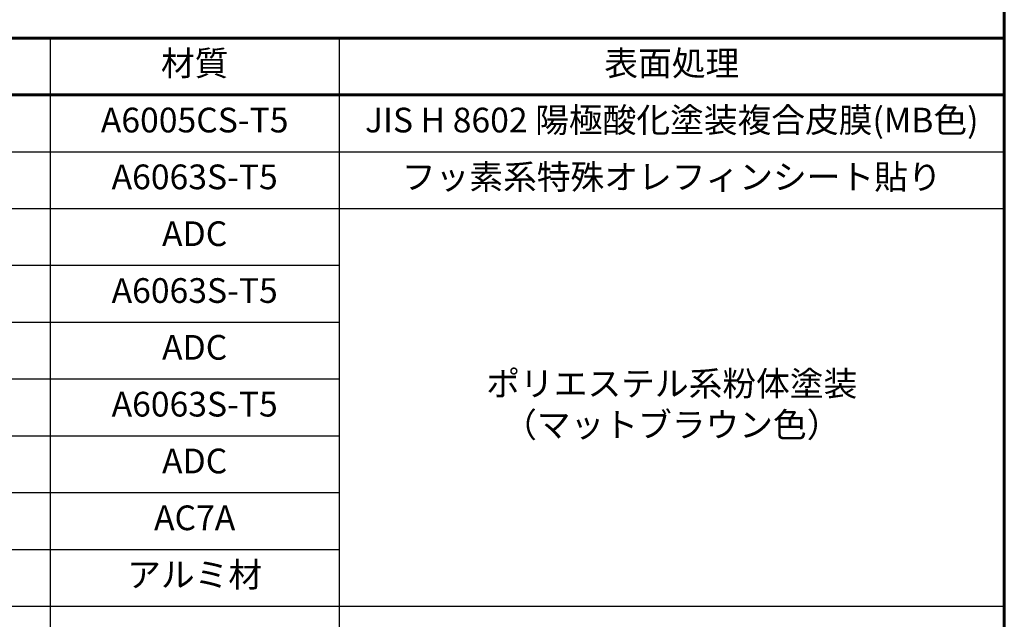
# Model space of a CAD drawing. Extents: x 0 to 420, y 0 to 297.
# Drawn here: x 330 to 410, y 49 to 97 of the extents above; entities that cross this region are included whole.
import ezdxf

# ---------------------------------------------------------------- set-up
doc = ezdxf.new("R2010")
doc.units = 0
doc.layers.add('実線1', color=7, linetype='Continuous', lineweight=25)
doc.styles.add('高さ2MSゴシック', font='txt')
doc.styles.add('高さなしMSゴシック', font='txt')

# ---------------------------------------------------------------- blocks, each defined once
blk = doc.blocks.new('*U7')
at = {"layer": '実線1', "color": 0, "linetype": 'Continuous'}
blk.add_line((125.898, -66.695), (138.893, -66.695), dxfattribs=at)
at = {"layer": '実線1', "color": 0, "transparency": 16777216, "insert": (131.101, -66.7), "char_height": 2, "width": 53.19747, "attachment_point": 5, "style": '高さなしMSゴシック'}
blk.add_mtext('{\u3000\u3000\u3000\u3000\u3000}', dxfattribs=at)
blk = doc.blocks.new('*T6')
at = {"layer": '実線1', "color": 0, "lineweight": 60, "transparency": 16777216}
for p, q in [((0, 0), (158, 0)), ((0, 0), (0, -73.6)), ((158, 0), (158, -73.6)), ((0, -4.6), (158, -4.6)), ((0, -73.6), (158, -73.6))]:
    blk.add_line(p, q, dxfattribs=at)
at = {"layer": '実線1', "color": 0, "linetype": 'ByBlock', "lineweight": -2, "transparency": 16777216}
for p, q in [((9.817, 0), (9.817, -73.6)), ((43.595, 0), (43.595, -73.6)), ((80.81, 0), (80.81, -73.6)), ((104.203, 0), (104.203, -73.6)), ((0, -9.2), (158, -9.2)), ((0, -13.8), (158, -13.8)), ((0, -18.4), (104.203, -18.4)), ((0, -23), (104.203, -23)), ((0, -27.6), (104.203, -27.6)), ((0, -32.2), (104.203, -32.2)), ((0, -36.8), (104.203, -36.8)), ((0, -41.4), (104.203, -41.4)), ((0, -46), (158, -46)), ((0, -50.6), (80.81, -50.6)), ((0, -55.2), (80.81, -55.2)), ((0, -59.8), (80.81, -59.8)), ((104.203, -59.8), (158, -59.8)), ((0, -64.4), (80.81, -64.4)), ((0, -69), (80.81, -69))]:
    blk.add_line(p, q, dxfattribs=at)
at = {"layer": '実線1', "color": 0, "transparency": 16777216}
blk.add_blockref('*U7', (0, 0), dxfattribs=at)
at = {"layer": '実線1', "color": 0, "transparency": 16777216, "char_height": 2, "attachment_point": 5}
for s, insert, width, style in [('部番', (4.909, -2.3), 9.21716, '高さなしMSゴシック'), ('名称', (26.706, -2.3), 33.17778, '高さなしMSゴシック'), ('形状', (62.203, -2.3), 36.61519, '高さなしMSゴシック'), ('材質', (92.506, -2.3), 22.79241, '高さなしMSゴシック'), ('表面処理', (131.101, -2.3), 53.19747, '高さなしMSゴシック'), ('(1)', (4.909, -6.9), 9.21716, '高さなしMSゴシック'), ('支柱', (26.706, -6.9), 33.17778, '高さなしMSゴシック'), ('JIS H 8602 陽極酸化塗装複合皮膜(MB色)', (131.101, -6.9), 53.19747, '高さ2MSゴシック'), ('φ60×3.0ｔ', (62.203, -6.9), 36.61519, '高さなしMSゴシック'), ('A6005CS-T5', (92.506, -6.9), 22.79241, '高さなしMSゴシック'), ('(2)', (4.909, -11.5), 9.21716, '高さなしMSゴシック'), ('手摺', (26.706, -11.5), 33.17778, '高さなしMSゴシック'), ('40×39.5×3.0t', (62.203, -11.5), 36.61519, '高さなしMSゴシック'), ('A6063S-T5', (92.506, -11.5), 22.79241, '高さなしMSゴシック'), ('フッ素系特殊オレフィンシート貼り', (131.101, -11.5), 53.19747, '高さ2MSゴシック'), ('(3)', (4.909, -16.1), 9.21716, '高さなしMSゴシック'), ('キャップ金具A', (26.706, -16.1), 33.17778, '高さなしMSゴシック'), ('φ60用', (62.203, -16.1), 36.61519, '高さなしMSゴシック'), ('ADC', (92.506, -16.1), 22.79241, '高さなしMSゴシック'), ('φ40用（巾=74）', (62.203, -20.7), 36.61519, '高さなしMSゴシック'), ('(4)', (4.909, -20.7), 9.21716, '高さなしMSゴシック'), ('キャップ金具B', (26.706, -20.7), 33.17778, '高さなしMSゴシック'), ('A6063S-T5', (92.506, -20.7), 22.79241, '高さなしMSゴシック'), ('(5)', (4.909, -25.3), 9.21716, '高さなしMSゴシック'), ('フレキシブル金具A', (26.706, -25.3), 33.17778, '高さなしMSゴシック'), ('φ40用（2ヶ/セット）', (62.203, -25.3), 36.61519, '高さなしMSゴシック'), ('ADC', (92.506, -25.3), 22.79241, '高さなしMSゴシック'), ('ポリエステル系粉体塗装\\P（マットブラウン色）', (131.101, -29.9), 53.19747, '高さ2MSゴシック'), ('(6)', (4.909, -29.9), 9.21716, '高さなしMSゴシック'), ('フレキシブル金具B', (26.706, -29.9), 33.17778, '高さなしMSゴシック'), ('φ40用(巾＝75)', (62.203, -29.9), 36.61519, '高さなしMSゴシック'), ('A6063S-T5', (92.506, -29.9), 22.79241, '高さなしMSゴシック'), ('(7)', (4.909, -34.5), 9.21716, '高さなしMSゴシック'), ('端末手摺', (26.706, -34.5), 33.17778, '高さなしMSゴシック'), ('φ40', (62.203, -34.5), 36.61519, '高さなしMSゴシック'), ('ADC', (92.506, -34.5), 22.79241, '高さなしMSゴシック'), ('(8)', (4.909, -39.1), 9.21716, '高さなしMSゴシック'), ('ベースボックス', (26.706, -39.1), 33.17778, '高さなしMSゴシック'), ('φ170', (62.203, -39.1), 36.61519, '高さなしMSゴシック'), ('AC7A', (92.506, -39.1), 22.79241, '高さなしMSゴシック'), ('(9)', (4.909, -43.7), 9.21716, '高さなしMSゴシック'), ('化粧ナット', (26.706, -43.7), 33.17778, '高さなしMSゴシック'), ('アルミ材', (92.506, -43.7), 22.79241, '高さなしMSゴシック'), ('M8用', (62.203, -43.7), 36.61519, '高さなしMSゴシック'), ('(10)', (4.909, -48.3), 9.21716, '高さなしMSゴシック'), ('六角穴付ボタンボルト', (26.706, -48.3), 33.17778, '高さなしMSゴシック'), ('M8×15 B,W', (62.203, -48.3), 36.61519, '高さなしMSゴシック'), ('(11)', (4.909, -52.9), 9.21716, '高さなしMSゴシック'), ('六角穴付ボタンボルト', (26.706, -52.9), 33.17778, '高さなしMSゴシック'), ('M8×20 B,SW', (62.203, -52.9), 36.61519, '高さなしMSゴシック'), ('GB', (131.101, -52.9), 53.19747, '高さなしMSゴシック'), ('(12)', (4.909, -57.5), 9.21716, '高さなしMSゴシック'), ('ピアスビス', (26.706, -57.5), 33.17778, '高さなしMSゴシック'), ('φ4×19 B', (62.203, -57.5), 36.61519, '高さなしMSゴシック'), ('SUS', (92.506, -59.8), 22.79241, '高さなしMSゴシック'), ('(13)', (4.909, -62.1), 9.21716, '高さなしMSゴシック'), ('六角穴付止ネジ', (26.706, -62.1), 33.17778, '高さなしMSゴシック'), ('M6×6 B', (62.203, -62.1), 36.61519, '高さなしMSゴシック'), ('(14)', (4.909, -66.7), 9.21716, '高さなしMSゴシック'), ('六角穴付止ネジ', (26.706, -66.7), 33.17778, '高さなしMSゴシック'), ('M8×10 B', (62.203, -66.7), 36.61519, '高さなしMSゴシック'), ('(15)', (4.909, -71.3), 9.21716, '高さなしMSゴシック'), ('アンカーボルト', (26.706, -71.3), 33.17778, '高さなしMSゴシック'), ('M10×100', (62.203, -71.3), 36.61519, '高さなしMSゴシック')]:
    blk.add_mtext(s, dxfattribs=dict(at, insert=insert, width=width, style=style))

msp = doc.modelspace()

# ---------------------------------------------------------------- linework, layer by layer
at = {"layer": '実線1', "lineweight": 60}
msp.add_line((410, 287), (410, 10), dxfattribs=at)

# ---------------------------------------------------------------- block references
msp.add_blockref('*T6', (252, 95.6))

doc.saveas('drawing.dxf')
